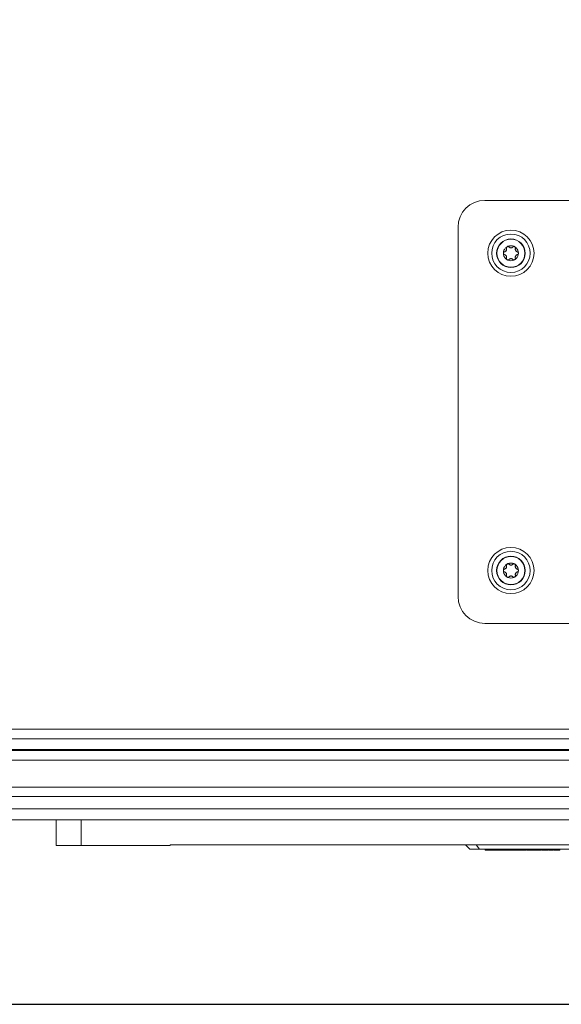
# Model space of a CAD drawing. Units: millimetres. Extents: x 11 to 421, y 5 to 275.
# Drawn here: x 148 to 155, y 211 to 224 of the extents above; entities that cross this region are included whole.
import ezdxf

# ---------------------------------------------------------------- set-up
doc = ezdxf.new("R2010")
doc.units = ezdxf.units.MM
doc.layers.add('SLD-0', color=179, linetype='Continuous')
doc.styles.add('SLDTEXTSTYLE0', font='TXT', dxfattribs={"width": 0.75})
doc.dimstyles.new('SLDDIMSTYLE0', dxfattribs={"dimtxt": 3.175, "dimasz": 3.302, "dimexe": 0, "dimexo": 0.0625, "dimgap": 0.79375, "dimtad": 0, "dimtih": 1, "dimtoh": 1, "dimdec": 0, "dimlfac": 20, "dimrnd": 1e-09, "dimzin": 12, "dimdsep": 46, "dimtxsty": 'SLDTEXTSTYLE0', "dimsah": 1, "dimcen": 0.09, "dimadec": 0, "dimazin": 3, "dimtfac": 1, "dimtdec": 0, "dimtofl": 0, "dimtmove": 0, "dimatfit": 3, "dimfxl": 0, "dimfrac": 2, "dimtolj": 1, "dimtzin": 12, "dimarcsym": 0})

# ---------------------------------------------------------------- blocks, each defined once
blk = doc.blocks.new('_D_3')
at = {"layer": 'SLD-0'}
for p, q in [((164.247, 243.701), (189.437, 243.701)), ((186.262, 243.701), (186.262, 228.318)), ((186.262, 211.126), (186.262, 223.277)), ((129.865, 211.126), (189.437, 211.126))]:
    blk.add_line(p, q, dxfattribs=at)
for points in [[(186.262, 243.701), (185.754, 240.399), (186.77, 240.399)], [(186.262, 211.126), (186.77, 214.428), (185.754, 214.428)]]:
    blk.add_solid(points, dxfattribs=at)
at = {"layer": 'SLD-0', "insert": (182.743, 227.37), "char_height": 3.175, "attachment_point": 1, "style": 'SLDTEXTSTYLE0'}
blk.add_mtext('652', dxfattribs=at)

msp = doc.modelspace()

# ---------------------------------------------------------------- linework, layer by layer
at = {"color": 7, "linetype": 'Continuous', "lineweight": 15}
for p, q in [((154.02018, 221.57762), (158.82018, 221.57762)), ((153.67018, 216.42762), (153.67018, 221.22762)), ((158.82018, 216.07762), (154.02018, 216.07762)), ((122.49668, 214.57612), (162.84668, 214.57612)), ((122.36668, 214.44076), (162.97668, 214.44076)), ((122.36668, 214.42612), (162.97668, 214.42612)), ((122.36668, 214.30112), (162.97668, 214.30112)), ((122.36668, 213.95112), (162.97668, 213.95112)), ((122.36668, 213.82612), (162.97668, 213.82612)), ((164.35918, 213.66612), (120.98918, 213.66612)), ((164.25918, 213.52612), (121.08918, 213.52612)), ((148.44918, 213.19112), (148.44918, 213.52612)), ((148.77418, 213.19112), (148.77418, 213.52612)), ((148.77418, 213.19112), (148.44918, 213.19112)), ((149.92842, 213.19112), (148.77418, 213.19112)), ((153.90543, 213.20112), (149.92842, 213.20112)), ((149.92842, 213.19112), (149.92842, 213.20112)), ((153.76688, 213.20112), (153.82379, 213.14112)), ((153.95046, 213.14112), (153.82379, 213.14112)), ((155.59293, 213.20112), (153.90543, 213.20112)), ((153.95046, 213.14112), (153.90543, 213.20112)), ((155.5479, 213.14112), (153.95046, 213.14112)), ((154.02493, 213.14112), (154.02493, 213.12912)), ((154.08036, 213.12912), (154.02493, 213.12912)), ((154.08036, 213.12912), (154.08036, 213.14112)), ((154.11493, 213.12912), (154.11493, 213.14112)), ((154.12097, 213.12912), (154.12097, 213.14112)), ((154.12097, 213.12912), (154.12293, 213.12912)), ((154.12393, 213.12912), (154.12393, 213.14112)), ((154.12393, 213.12912), (154.13593, 213.12912)), ((154.13593, 213.12912), (154.13593, 213.14112)), ((154.1573, 213.12912), (154.1573, 213.14112)), ((154.1573, 213.12912), (154.17193, 213.12912)), ((154.17193, 213.12912), (154.17193, 213.14112)), ((154.17193, 213.12912), (154.18295, 213.12912)), ((154.17943, 213.12912), (154.17943, 213.14112)), ((154.18217, 213.12912), (154.18217, 213.14112)), ((154.21838, 213.12912), (154.21838, 213.14112)), ((154.24622, 213.12912), (154.25371, 213.12912)), ((154.25443, 213.12912), (154.25443, 213.14112)), ((154.25994, 213.12912), (154.25994, 213.14112)), ((154.26066, 213.12912), (154.27166, 213.12912)), ((154.27166, 213.12912), (154.27166, 213.14112)), ((154.27543, 213.12912), (154.27543, 213.14112)), ((154.27543, 213.12912), (154.29793, 213.12912)), ((154.29793, 213.12912), (154.29793, 213.14112)), ((154.29793, 213.12912), (154.29929, 213.12912)), ((154.29929, 213.12912), (154.30005, 213.12912)), ((154.3209, 213.14112), (154.3209, 213.12912)), ((154.34203, 213.12912), (154.35891, 213.12912)), ((154.35343, 213.12912), (154.35343, 213.14112)), ((154.35891, 213.14112), (154.35891, 213.12912)), ((154.35891, 213.12912), (154.36302, 213.12912)), ((154.36302, 213.12912), (154.36302, 213.14112)), ((154.3694, 213.12912), (154.3694, 213.14112)), ((154.3694, 213.12912), (154.37428, 213.12912)), ((154.37428, 213.12912), (154.37428, 213.14112)), ((154.37428, 213.12912), (154.37443, 213.12912)), ((154.37443, 213.12912), (154.37443, 213.14112)), ((154.37443, 213.12912), (154.39693, 213.12912)), ((154.39693, 213.12912), (154.39693, 213.14112)), ((154.4199, 213.14112), (154.4199, 213.12912)), ((154.44058, 213.12912), (154.45663, 213.12912)), ((154.45243, 213.12912), (154.45243, 213.14112)), ((154.45663, 213.12912), (154.45663, 213.14112)), ((154.45883, 213.12912), (154.45883, 213.14112)), ((154.46276, 213.12912), (154.46276, 213.14112)), ((154.46743, 213.14112), (154.46743, 213.12912)), ((154.50697, 213.12912), (154.50697, 213.14112)), ((154.54843, 213.12912), (154.54843, 213.14112)), ((154.5514, 213.12912), (154.5514, 213.14112)), ((154.5514, 213.12912), (154.5561, 213.12912)), ((154.5561, 213.12912), (154.5561, 213.14112)), ((154.56343, 213.12912), (154.56343, 213.14112)), ((154.56343, 213.12912), (154.58593, 213.12912)), ((154.58593, 213.12912), (154.58593, 213.14112)), ((154.6089, 213.14112), (154.6089, 213.12912)), ((154.63494, 213.12912), (154.64969, 213.12912)), ((154.64143, 213.12912), (154.64143, 213.14112)), ((154.65759, 213.12912), (154.65759, 213.14112)), ((154.65958, 213.12912), (154.65958, 213.14112)), ((154.66093, 213.12912), (154.66093, 213.14112)), ((154.66093, 213.12912), (154.68343, 213.12912)), ((154.68343, 213.12912), (154.68343, 213.14112)), ((154.68343, 213.12912), (154.68376, 213.12912)), ((154.70764, 213.12912), (154.70764, 213.14112)), ((154.71016, 213.12912), (154.71205, 213.12912)), ((154.74493, 213.12912), (154.74493, 213.14112)), ((154.74855, 213.12912), (154.74855, 213.14112)), ((154.75494, 213.12912), (154.75494, 213.14112)), ((154.75543, 213.14112), (154.75543, 213.12912)), ((154.79497, 213.12912), (154.79497, 213.14112)), ((154.83643, 213.12912), (154.83643, 213.14112)), ((154.83923, 213.12912), (154.83923, 213.14112)), ((154.84436, 213.12912), (154.84436, 213.14112)), ((154.84436, 213.12912), (154.85143, 213.12912)), ((154.85143, 213.12912), (154.85143, 213.14112)), ((154.85143, 213.12912), (154.87393, 213.12912)), ((154.87393, 213.12912), (154.87393, 213.14112)), ((154.89678, 213.12912), (154.89813, 213.12912)), ((154.89819, 213.14112), (154.89819, 213.12912)), ((154.90093, 213.12912), (154.90093, 213.14112)), ((154.90099, 213.12912), (154.90148, 213.12912)), ((154.90148, 213.12912), (154.90148, 213.14112)), ((154.90993, 213.12912), (154.90993, 213.14112)), ((154.94623, 213.12912), (154.94623, 213.14112)), ((154.96112, 213.12912), (154.96112, 213.14112)), ((154.97143, 213.14112), (154.97143, 213.12912)), ((154.99243, 213.12912), (154.97143, 213.12912)), ((154.99243, 213.12912), (154.99243, 213.14112))]:
    msp.add_line(p, q, dxfattribs=at)
at = {"color": 8, "linetype": 'Continuous', "lineweight": 15}
for p, q in [((162.49538, 214.70112), (122.49668, 214.70112)), ((154.64969, 213.12912), (154.64969, 213.14112))]:
    msp.add_line(p, q, dxfattribs=at)
at = {"color": 7, "linetype": 'Continuous', "lineweight": 15}
for centre, radius in [((154.35768, 220.89012), 0.3), ((154.35768, 220.89012), 0.25), ((154.35768, 220.89012), 0.18664), ((154.35768, 220.89012), 0.18218), ((154.35768, 220.89012), 0.0977), ((154.35768, 216.76512), 0.3), ((154.35768, 216.76512), 0.25), ((154.35768, 216.76512), 0.18664), ((154.35768, 216.76512), 0.18218), ((154.35768, 216.76512), 0.0977)]:
    msp.add_circle(centre, radius, dxfattribs=at)
for centre, start, end in [((154.02018, 221.22762), 90, 180), ((154.02018, 216.42762), 180, 270)]:
    msp.add_arc(centre, 0.35, start, end, dxfattribs=at)
for points, knots in [([(154.27518, 220.90909), (154.27813, 220.91004), (154.28405, 220.91193), (154.29204, 220.91808), (154.29797, 220.92625), (154.30107, 220.93526), (154.30183, 220.94399), (154.30061, 220.94937), (154.3, 220.95208)], [0, 0, 0, 0, 0.17682433, 0.35369074, 0.53168432, 0.68455931, 0.84157681, 1, 1, 1, 1]), ([(154.33286, 220.97105), (154.33168, 220.97213), (154.32877, 220.97481), (154.32267, 220.9772), (154.31557, 220.97732), (154.30928, 220.97514), (154.30433, 220.97133), (154.30087, 220.96634), (154.29907, 220.9605), (154.29909, 220.9556), (154.29979, 220.95286), (154.3, 220.95208)], [0, 0, 0, 0, 0.09786742, 0.24254494, 0.37379896, 0.49147977, 0.60182103, 0.71142756, 0.82595554, 0.95001425, 1, 1, 1, 1]), ([(154.33286, 220.97105), (154.33559, 220.96863), (154.34057, 220.96421), (154.3505, 220.96063), (154.36035, 220.95999), (154.3695, 220.96208), (154.37695, 220.96584), (154.38074, 220.9694), (154.3825, 220.97105)], [0, 0, 0, 0, 0.206737621, 0.378337266, 0.550897912, 0.702275743, 0.861882118, 1, 1, 1, 1]), ([(154.41536, 220.95208), (154.41574, 220.95386), (154.41661, 220.95793), (154.41537, 220.96458), (154.41176, 220.97064), (154.40664, 220.97482), (154.40082, 220.97704), (154.39477, 220.97738), (154.38884, 220.97587), (154.38482, 220.97337), (154.38294, 220.9715), (154.3825, 220.97105)], [0, 0, 0, 0, 0.11122954, 0.25435243, 0.38423998, 0.50103408, 0.61107267, 0.72089732, 0.83607594, 0.96112375, 1, 1, 1, 1]), ([(154.41536, 220.95208), (154.4147, 220.94906), (154.41339, 220.94302), (154.4147, 220.93303), (154.41881, 220.9238), (154.42505, 220.9166), (154.43224, 220.91156), (154.43752, 220.90992), (154.44018, 220.90909)], [0, 0, 0, 0, 0.17583764, 0.35288469, 0.53106424, 0.68399845, 0.84093994, 1, 1, 1, 1]), ([(154.27518, 220.90909), (154.27343, 220.90853), (154.26946, 220.90724), (154.26432, 220.90282), (154.26089, 220.89666), (154.25984, 220.89012), (154.26084, 220.88399), (154.26359, 220.87857), (154.26787, 220.87421), (154.27203, 220.87199), (154.27458, 220.8713), (154.27518, 220.87115)], [0, 0, 0, 0, 0.11223815, 0.25524226, 0.38502741, 0.50175642, 0.61177416, 0.72161716, 0.83684664, 0.96197062, 1, 1, 1, 1]), ([(154.3, 220.82816), (154.30064, 220.83111), (154.30196, 220.8371), (154.30071, 220.84703), (154.29664, 220.85631), (154.2904, 220.86355), (154.2832, 220.86864), (154.27788, 220.8703), (154.27518, 220.87115)], [0, 0, 0, 0, 0.17208162, 0.34982014, 0.52871137, 0.68187651, 0.83853384, 1, 1, 1, 1]), ([(154.3, 220.82816), (154.29962, 220.82638), (154.29875, 220.82231), (154.29998, 220.81566), (154.3036, 220.8096), (154.30872, 220.80541), (154.31453, 220.8032), (154.32059, 220.80286), (154.32652, 220.80437), (154.33054, 220.80686), (154.33242, 220.80874), (154.33286, 220.80919)], [0, 0, 0, 0, 0.11122954, 0.25435243, 0.38423998, 0.50103408, 0.61107268, 0.72089733, 0.83607594, 0.96112376, 1, 1, 1, 1]), ([(154.3825, 220.80919), (154.37977, 220.8116), (154.37479, 220.81603), (154.36486, 220.81961), (154.35501, 220.82024), (154.34585, 220.81816), (154.33841, 220.81439), (154.33462, 220.81084), (154.33286, 220.80919)], [0, 0, 0, 0, 0.20673762, 0.37833727, 0.55089791, 0.70227574, 0.86188212, 1, 1, 1, 1]), ([(154.3825, 220.80919), (154.38367, 220.8081), (154.38659, 220.80543), (154.39269, 220.80304), (154.39979, 220.80292), (154.40608, 220.8051), (154.41103, 220.80891), (154.41449, 220.8139), (154.41629, 220.81974), (154.41627, 220.82464), (154.41556, 220.82737), (154.41536, 220.82816)], [0, 0, 0, 0, 0.09786742, 0.24254494, 0.37379896, 0.49147977, 0.60182103, 0.71142756, 0.82595554, 0.95001425, 1, 1, 1, 1]), ([(154.44018, 220.87115), (154.43728, 220.87022), (154.43142, 220.86836), (154.42344, 220.86229), (154.41746, 220.85411), (154.41432, 220.8451), (154.41352, 220.83633), (154.41474, 220.83091), (154.41536, 220.82816)], [0, 0, 0, 0, 0.17325566, 0.35077739, 0.52944553, 0.68253757, 0.83928283, 1, 1, 1, 1]), ([(154.44018, 220.87115), (154.44193, 220.87171), (154.4459, 220.873), (154.45104, 220.87742), (154.45447, 220.88358), (154.45551, 220.89011), (154.45451, 220.89625), (154.45177, 220.90166), (154.44749, 220.90603), (154.44333, 220.90825), (154.44077, 220.90893), (154.44018, 220.90909)], [0, 0, 0, 0, 0.11223815, 0.25524226, 0.38502741, 0.50175642, 0.61177416, 0.72161716, 0.83684664, 0.96197063, 1, 1, 1, 1]), ([(154.33286, 216.84605), (154.33168, 216.84713), (154.32877, 216.84981), (154.32267, 216.8522), (154.31557, 216.85232), (154.30928, 216.85014), (154.30433, 216.84633), (154.30087, 216.84134), (154.29907, 216.8355), (154.29909, 216.8306), (154.29979, 216.82786), (154.3, 216.82708)], [0, 0, 0, 0, 0.09786742, 0.24254494, 0.37379896, 0.49147977, 0.60182103, 0.71142756, 0.82595554, 0.95001425, 1, 1, 1, 1]), ([(154.33286, 216.84605), (154.33559, 216.84363), (154.34057, 216.83921), (154.3505, 216.83563), (154.36035, 216.83499), (154.3695, 216.83708), (154.37695, 216.84084), (154.38074, 216.8444), (154.3825, 216.84605)], [0, 0, 0, 0, 0.206737621, 0.378337266, 0.550897912, 0.702275743, 0.861882118, 1, 1, 1, 1]), ([(154.41536, 216.82708), (154.41574, 216.82886), (154.41661, 216.83293), (154.41537, 216.83958), (154.41176, 216.84564), (154.40664, 216.84982), (154.40082, 216.85204), (154.39477, 216.85238), (154.38884, 216.85087), (154.38482, 216.84837), (154.38294, 216.8465), (154.3825, 216.84605)], [0, 0, 0, 0, 0.11122954, 0.25435243, 0.38423998, 0.50103408, 0.61107267, 0.72089732, 0.83607594, 0.96112375, 1, 1, 1, 1]), ([(154.27518, 216.78409), (154.27343, 216.78353), (154.26946, 216.78224), (154.26432, 216.77782), (154.26089, 216.77166), (154.25984, 216.76512), (154.26084, 216.75899), (154.26359, 216.75357), (154.26787, 216.74921), (154.27203, 216.74699), (154.27458, 216.7463), (154.27518, 216.74615)], [0, 0, 0, 0, 0.11223815, 0.25524226, 0.38502741, 0.50175642, 0.61177416, 0.72161716, 0.83684664, 0.96197062, 1, 1, 1, 1]), ([(154.27518, 216.78409), (154.27813, 216.78504), (154.28405, 216.78693), (154.29204, 216.79308), (154.29797, 216.80125), (154.30107, 216.81026), (154.30183, 216.81899), (154.30061, 216.82437), (154.3, 216.82708)], [0, 0, 0, 0, 0.17682433, 0.35369074, 0.53168432, 0.68455931, 0.84157681, 1, 1, 1, 1]), ([(154.3, 216.70316), (154.30064, 216.70611), (154.30196, 216.7121), (154.30071, 216.72203), (154.29664, 216.73131), (154.2904, 216.73855), (154.2832, 216.74364), (154.27788, 216.7453), (154.27518, 216.74615)], [0, 0, 0, 0, 0.17208162, 0.34982014, 0.52871137, 0.68187651, 0.83853384, 1, 1, 1, 1]), ([(154.44018, 216.74615), (154.43728, 216.74522), (154.43142, 216.74336), (154.42344, 216.73729), (154.41746, 216.72911), (154.41432, 216.7201), (154.41352, 216.71133), (154.41474, 216.70591), (154.41536, 216.70316)], [0, 0, 0, 0, 0.17325566, 0.35077739, 0.52944553, 0.68253757, 0.83928283, 1, 1, 1, 1]), ([(154.41536, 216.82708), (154.4147, 216.82406), (154.41339, 216.81802), (154.4147, 216.80803), (154.41881, 216.7988), (154.42505, 216.7916), (154.43224, 216.78656), (154.43752, 216.78492), (154.44018, 216.78409)], [0, 0, 0, 0, 0.17583764, 0.35288469, 0.53106424, 0.68399845, 0.84093994, 1, 1, 1, 1]), ([(154.44018, 216.74615), (154.44193, 216.74671), (154.4459, 216.748), (154.45104, 216.75242), (154.45447, 216.75858), (154.45551, 216.76511), (154.45451, 216.77125), (154.45177, 216.77666), (154.44749, 216.78103), (154.44333, 216.78325), (154.44077, 216.78393), (154.44018, 216.78409)], [0, 0, 0, 0, 0.11223815, 0.25524226, 0.38502741, 0.50175642, 0.61177416, 0.72161716, 0.83684664, 0.96197063, 1, 1, 1, 1]), ([(154.3, 216.70316), (154.29962, 216.70138), (154.29875, 216.69731), (154.29998, 216.69066), (154.3036, 216.6846), (154.30872, 216.68041), (154.31453, 216.6782), (154.32059, 216.67786), (154.32652, 216.67937), (154.33054, 216.68186), (154.33242, 216.68374), (154.33286, 216.68419)], [0, 0, 0, 0, 0.11122954, 0.25435243, 0.38423998, 0.50103408, 0.61107268, 0.72089733, 0.83607594, 0.96112376, 1, 1, 1, 1]), ([(154.3825, 216.68419), (154.37977, 216.6866), (154.37479, 216.69103), (154.36486, 216.69461), (154.35501, 216.69524), (154.34585, 216.69316), (154.33841, 216.68939), (154.33462, 216.68584), (154.33286, 216.68419)], [0, 0, 0, 0, 0.20673762, 0.37833727, 0.55089791, 0.70227574, 0.86188212, 1, 1, 1, 1]), ([(154.3825, 216.68419), (154.38367, 216.6831), (154.38659, 216.68043), (154.39269, 216.67804), (154.39979, 216.67792), (154.40608, 216.6801), (154.41103, 216.68391), (154.41449, 216.6889), (154.41629, 216.69474), (154.41627, 216.69964), (154.41556, 216.70237), (154.41536, 216.70316)], [0, 0, 0, 0, 0.09786742, 0.24254494, 0.37379896, 0.49147977, 0.60182103, 0.71142756, 0.82595554, 0.95001425, 1, 1, 1, 1]), ([(154.11493, 213.12912), (154.11457, 213.12912), (154.11399, 213.12912), (154.10826, 213.12912), (154.10128, 213.12912), (154.09176, 213.12912), (154.08454, 213.12912), (154.08036, 213.12912)], [0, 0, 0, 0, 0.28986232, 0.47404876, 0.63015045, 0.78623527, 1, 1, 1, 1]), ([(154.11016, 213.12912), (154.11118, 213.12912), (154.11323, 213.12912), (154.11729, 213.12912), (154.11993, 213.12912), (154.12097, 213.12912)], [0, 0, 0, 0, 0.37440118, 0.75317283, 1, 1, 1, 1]), ([(154.13593, 213.12912), (154.13618, 213.12912), (154.13655, 213.12912), (154.14059, 213.12912), (154.14528, 213.12912), (154.15116, 213.12912), (154.15532, 213.12912), (154.1573, 213.12912)], [0, 0, 0, 0, 0.34541235, 0.50161969, 0.65885029, 0.83748704, 1, 1, 1, 1]), ([(154.18217, 213.12912), (154.1826, 213.12912), (154.18331, 213.12912), (154.18806, 213.12912), (154.19497, 213.12912), (154.20549, 213.12912), (154.21367, 213.12912), (154.21838, 213.12912)], [0, 0, 0, 0, 0.2354598, 0.3886478, 0.54244434, 0.73638739, 1, 1, 1, 1]), ([(154.21305, 213.12912), (154.21518, 213.12912), (154.21883, 213.12912), (154.22278, 213.12912), (154.22434, 213.12912), (154.22494, 213.12912)], [0, 0, 0, 0, 0.46433284, 0.79528742, 1, 1, 1, 1]), ([(154.21838, 213.12912), (154.22385, 213.12912), (154.23247, 213.12912), (154.24289, 213.12912), (154.24922, 213.12912), (154.25334, 213.12912), (154.25434, 213.12912), (154.25442, 213.12912), (154.25443, 213.12912)], [0, 0, 0, 0, 0.3123993, 0.49216544, 0.63552951, 0.77914371, 0.96714264, 1, 1, 1, 1]), ([(154.25443, 213.12912), (154.25457, 213.12912), (154.25485, 213.12912), (154.257, 213.12912), (154.25897, 213.12912), (154.25994, 213.12912)], [0, 0, 0, 0, 0.33763821, 0.67712036, 1, 1, 1, 1]), ([(154.29793, 213.12912), (154.2998, 213.12912), (154.3031, 213.12912), (154.31062, 213.12912), (154.3166, 213.12912), (154.32004, 213.12912), (154.3209, 213.12912)], [0, 0, 0, 0, 0.3583696, 0.63380169, 0.90830083, 1, 1, 1, 1]), ([(154.3209, 213.12912), (154.32618, 213.12912), (154.33467, 213.12912), (154.34479, 213.12912), (154.3508, 213.12912), (154.35318, 213.12912), (154.35336, 213.12912), (154.35343, 213.12912)], [0, 0, 0, 0, 0.32530117, 0.52327689, 0.72196015, 0.89924119, 1, 1, 1, 1]), ([(154.39693, 213.12912), (154.3988, 213.12912), (154.4021, 213.12912), (154.40962, 213.12912), (154.4156, 213.12912), (154.41904, 213.12912), (154.4199, 213.12912)], [0, 0, 0, 0, 0.3583696, 0.63380169, 0.90830083, 1, 1, 1, 1]), ([(154.41516, 213.12912), (154.4173, 213.12912), (154.42095, 213.12912), (154.4249, 213.12912), (154.42646, 213.12912), (154.42706, 213.12912)], [0, 0, 0, 0, 0.46433284, 0.79528742, 1, 1, 1, 1]), ([(154.4199, 213.12912), (154.42518, 213.12912), (154.43367, 213.12912), (154.44379, 213.12912), (154.4498, 213.12912), (154.45218, 213.12912), (154.45236, 213.12912), (154.45243, 213.12912)], [0, 0, 0, 0, 0.325301168, 0.523276887, 0.72196015, 0.899241189, 1, 1, 1, 1]), ([(154.45883, 213.12912), (154.4589, 213.12912), (154.45908, 213.12912), (154.46059, 213.12912), (154.46234, 213.12912), (154.46276, 213.12912)], [0, 0, 0, 0, 0.34606909, 0.84344553, 1, 1, 1, 1]), ([(154.46743, 213.12912), (154.46795, 213.12912), (154.46871, 213.12912), (154.47671, 213.12912), (154.48559, 213.12912), (154.49626, 213.12912), (154.50345, 213.12912), (154.50697, 213.12912)], [0, 0, 0, 0, 0.357044523, 0.525878293, 0.695771021, 0.851068151, 1, 1, 1, 1]), ([(154.50697, 213.12912), (154.51259, 213.12912), (154.52245, 213.12912), (154.5345, 213.12912), (154.54276, 213.12912), (154.54773, 213.12912), (154.5482, 213.12912), (154.54843, 213.12912)], [0, 0, 0, 0, 0.2416244, 0.4234084, 0.60467656, 0.80406434, 1, 1, 1, 1]), ([(154.58593, 213.12912), (154.5878, 213.12912), (154.5911, 213.12912), (154.59862, 213.12912), (154.6046, 213.12912), (154.60804, 213.12912), (154.6089, 213.12912)], [0, 0, 0, 0, 0.3583696, 0.63380169, 0.90830083, 1, 1, 1, 1]), ([(154.60146, 213.12912), (154.60262, 213.12912), (154.60494, 213.12912), (154.60929, 213.12912), (154.61207, 213.12912), (154.61318, 213.12912)], [0, 0, 0, 0, 0.374429471, 0.751727004, 1, 1, 1, 1]), ([(154.6089, 213.12912), (154.61418, 213.12912), (154.62267, 213.12912), (154.63279, 213.12912), (154.6388, 213.12912), (154.64118, 213.12912), (154.64136, 213.12912), (154.64143, 213.12912)], [0, 0, 0, 0, 0.32530117, 0.52327689, 0.72196015, 0.89924119, 1, 1, 1, 1]), ([(154.64969, 213.12912), (154.65059, 213.12912), (154.65268, 213.12912), (154.65558, 213.12912), (154.65702, 213.12912), (154.65759, 213.12912)], [0, 0, 0, 0, 0.31299326, 0.72690007, 1, 1, 1, 1]), ([(154.65759, 213.12912), (154.65816, 213.12912), (154.6591, 213.12912), (154.65952, 213.12912), (154.65956, 213.12912), (154.65958, 213.12912)], [0, 0, 0, 0, 0.42554005, 0.70981638, 1, 1, 1, 1]), ([(154.65948, 213.12912), (154.65952, 213.12912), (154.65963, 213.12912), (154.66012, 213.12912), (154.66074, 213.12912), (154.66101, 213.12912)], [0, 0, 0, 0, 0.25263304, 0.66872309, 1, 1, 1, 1]), ([(154.70764, 213.12912), (154.70338, 213.12912), (154.69673, 213.12912), (154.68872, 213.12912), (154.68517, 213.12912), (154.68372, 213.12912), (154.68343, 213.12912)], [0, 0, 0, 0, 0.44124351, 0.68924238, 0.9382249, 1, 1, 1, 1]), ([(154.74493, 213.12912), (154.74448, 213.12912), (154.74372, 213.12912), (154.73657, 213.12912), (154.72784, 213.12912), (154.71777, 213.12912), (154.71082, 213.12912), (154.70764, 213.12912)], [0, 0, 0, 0, 0.30345431, 0.51202748, 0.68313127, 0.85514015, 1, 1, 1, 1]), ([(154.75543, 213.12912), (154.75595, 213.12912), (154.75671, 213.12912), (154.76471, 213.12912), (154.77359, 213.12912), (154.78426, 213.12912), (154.79145, 213.12912), (154.79497, 213.12912)], [0, 0, 0, 0, 0.35704452, 0.52587829, 0.69577102, 0.85106815, 1, 1, 1, 1]), ([(154.79497, 213.12912), (154.80059, 213.12912), (154.81045, 213.12912), (154.8225, 213.12912), (154.83076, 213.12912), (154.83573, 213.12912), (154.8362, 213.12912), (154.83643, 213.12912)], [0, 0, 0, 0, 0.2416244, 0.4234084, 0.60467656, 0.80406434, 1, 1, 1, 1]), ([(154.87393, 213.12912), (154.87515, 213.12912), (154.8776, 213.12912), (154.8848, 213.12912), (154.89186, 213.12912), (154.89666, 213.12912), (154.89819, 213.12912)], [0, 0, 0, 0, 0.27314191, 0.54712784, 0.85619221, 1, 1, 1, 1]), ([(154.90093, 213.12912), (154.9007, 213.12912), (154.90025, 213.12912), (154.89934, 213.12912), (154.89865, 213.12912), (154.89819, 213.12912)], [0, 0, 0, 0, 0.25026929, 0.50056631, 1, 1, 1, 1]), ([(154.90993, 213.12912), (154.91045, 213.12912), (154.91136, 213.12912), (154.91926, 213.12912), (154.92827, 213.12912), (154.93766, 213.12912), (154.94364, 213.12912), (154.94623, 213.12912)], [0, 0, 0, 0, 0.30674907, 0.53873486, 0.72658773, 0.88119728, 1, 1, 1, 1]), ([(154.94623, 213.12912), (154.94832, 213.12912), (154.95194, 213.12912), (154.957, 213.12912), (154.95973, 213.12912), (154.96112, 213.12912)], [0, 0, 0, 0, 0.40252741, 0.6963383, 1, 1, 1, 1]), ([(154.96112, 213.12912), (154.96279, 213.12912), (154.96555, 213.12912), (154.96882, 213.12912), (154.97056, 213.12912), (154.97143, 213.12912)], [0, 0, 0, 0, 0.43490544, 0.71689791, 1, 1, 1, 1])]:
    msp.add_open_spline(points, degree=3, knots=knots, dxfattribs=at)

# ---------------------------------------------------------------- dimensions: what is measured, and where the dimension line sits
at = {"layer": 'SLD-0'}
dim = msp.add_linear_dim(base=(186.2622393734, 211.1261189553), p1=(162.9766790438, 243.7011189553), p2=(128.5950276516, 211.1261189553), angle=90, dimstyle='SLDDIMSTYLE0', dxfattribs=at)
dim.commit()
dim.dimension.update_dxf_attribs({"geometry": '_D_3', "text_midpoint": (186.2622393734, 225.7975564222), "dimtype": 160})

doc.saveas('drawing.dxf')
